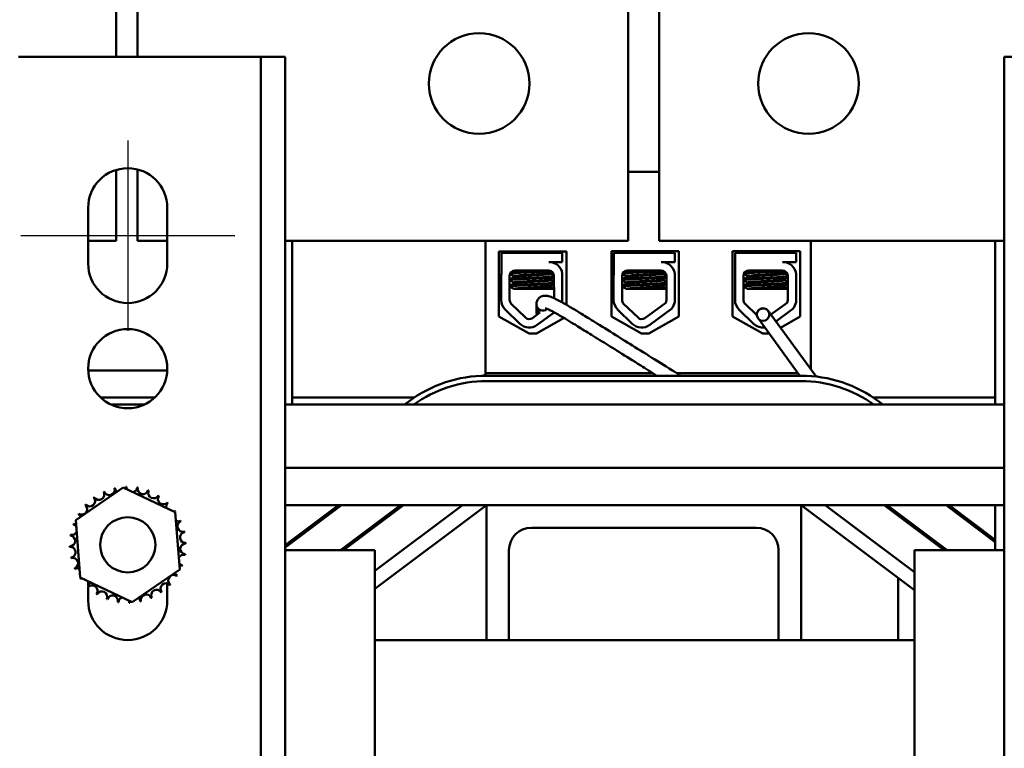
# Model space of a CAD drawing. Units: inches. Extents: x 1.5 to 64.5, y 0.7 to 50.3.
# Drawn here: x 11.6 to 17, y 9.2 to 13.3 of the extents above; entities that cross this region are included whole.
import ezdxf

# ---------------------------------------------------------------- set-up
doc = ezdxf.new("R2010")
doc.units = ezdxf.units.IN
doc.header["$LTSCALE"] = 3
doc.header["$MEASUREMENT"] = 0
for name, color, linetype, lineweight in [('Centerline (ANSI)', 7, 'Continuous', 25), ('Dimension (ANSI)', 7, 'Continuous', 25), ('Visible (ANSI)', 7, 'Continuous', 50)]:
    doc.layers.add(name, color=color, linetype=linetype, lineweight=lineweight)
doc.styles.add('Note Text (ANSI)', font='tahoma.ttf')
doc.dimstyles.new('Default (ANSI)', dxfattribs={"dimscale": 3, "dimtxt": 0.16, "dimasz": 0.098425, "dimexe": 0.125, "dimexo": 0.0625, "dimgap": 0.031496, "dimtad": 0, "dimtih": 1, "dimtoh": 1, "dimzin": 0, "dimdsep": 46, "dimtxsty": 'Note Text (ANSI)', "dimcen": 0.09, "dimdle": 0.393701, "dimclrd": 256, "dimclre": 256, "dimclrt": 256, "dimadec": 0, "dimazin": 1, "dimtfac": 0.75, "dimtofl": 0, "dimtmove": 0, "dimatfit": 3, "dimfxl": 1, "dimtolj": 1, "dimtzin": 4, "dimlwd": -1, "dimlwe": -1, "dimarcsym": 0})

# ---------------------------------------------------------------- blocks, each defined once
blk = doc.blocks.new('*D34')
at = {"layer": 'Defpoints', "color": 0, "transparency": 16777216}
for p in [(4.7215, 12.0631), (11.5719, 12.0631), (11.5719, 3.8131)]:
    blk.add_point(p, dxfattribs=at)
at = {"layer": 'Dimension (ANSI)', "transparency": 16777216}
for p, q in [((11.3844, 12.0631), (4.3465, 12.0631)), ((4.7215, 11.7678), (4.7215, 9.668)), ((4.7215, 4.1083), (4.7215, 8.9771)), ((11.3844, 3.8131), (4.3465, 3.8131))]:
    blk.add_line(p, q, dxfattribs=at)
for points in [[(4.6723, 11.7678), (4.7708, 11.7678), (4.7215, 12.0631)], [(4.6723, 4.1083), (4.7708, 4.1083), (4.7215, 3.8131)]]:
    blk.add_solid(points, dxfattribs=at)
at = {"layer": 'Dimension (ANSI)', "transparency": 16777216, "insert": (4.1102, 9.5735), "char_height": 0.48, "attachment_point": 1, "style": 'Note Text (ANSI)'}
blk.add_mtext('\\A1;8.25', dxfattribs=at)

msp = doc.modelspace()

# ---------------------------------------------------------------- linework, layer by layer
at = {"layer": 'Centerline (ANSI)', "linetype": 'Continuous'}
for p, q in [((12.1669, 12.5931), (12.1669, 11.5331)), ((11.5719, 12.0631), (12.7619, 12.0631))]:
    msp.add_line(p, q, dxfattribs=at)
at = {"layer": 'Visible (ANSI)'}
for p, q in [((12.1029, 13.0582), (12.1029, 13.7841)), ((12.2209, 13.7841), (12.2209, 13.0582)), ((14.9509, 13.7841), (14.9509, 12.0341)), ((15.1229, 12.0341), (15.1229, 13.7841)), ((11.5599, 13.0582), (12.7739, 13.0582)), ((12.9079, 13.0582), (12.7739, 13.0582)), ((12.9079, 2.8131), (12.9079, 13.0582)), ((12.9079, 13.0582), (13.0419, 13.0582)), ((13.0419, 13.0582), (13.0419, 2.8131)), ((17.0419, 2.8131), (17.0419, 13.0582)), ((17.0419, 13.0582), (17.1759, 13.0582)), ((12.2209, 12.4313), (12.2209, 12.0341)), ((12.1029, 12.0341), (12.1029, 12.4286)), ((15.1229, 12.4171), (14.9509, 12.4171)), ((11.9469, 11.9081), (11.9469, 12.2181)), ((12.3869, 12.2181), (12.3869, 11.9081)), ((12.1029, 12.0341), (11.9469, 12.0341)), ((12.3869, 12.0341), (12.2209, 12.0341)), ((13.0419, 12.0341), (14.9509, 12.0341)), ((13.0819, 11.1231), (13.0819, 12.0341)), ((14.1564, 11.2971), (14.1564, 12.0341)), ((15.1229, 12.0341), (17.0419, 12.0341)), ((15.9664, 11.3193), (15.9664, 12.0341)), ((16.9919, 11.1231), (16.9919, 12.0341)), ((14.2315, 11.6132), (14.2315, 11.9752)), ((14.2315, 11.9752), (14.6076, 11.9752)), ((14.2453, 11.9671), (14.5836, 11.9671)), ((14.2453, 11.8532), (14.2453, 11.9671)), ((14.2863, 11.9752), (14.2863, 11.9671)), ((14.5463, 11.9752), (14.5463, 11.9671)), ((14.5836, 11.9671), (14.5836, 11.9161)), ((14.6076, 11.9752), (14.6076, 11.6778)), ((14.8565, 11.6132), (14.8565, 11.9772)), ((14.8565, 11.9772), (15.2326, 11.9772)), ((14.8704, 11.9671), (15.2087, 11.9671)), ((14.8704, 11.8532), (14.8704, 11.9671)), ((14.9114, 11.9772), (14.9114, 11.9671)), ((15.1714, 11.9772), (15.1714, 11.9671)), ((15.2087, 11.9671), (15.2087, 11.9161)), ((15.2326, 11.9772), (15.2326, 11.6132)), ((15.531, 11.6132), (15.531, 11.9772)), ((15.531, 11.9772), (15.9071, 11.9772)), ((15.5454, 11.9671), (15.8837, 11.9671)), ((15.5454, 11.8532), (15.5454, 11.9671)), ((15.5864, 11.9772), (15.5864, 11.9671)), ((15.8464, 11.9772), (15.8464, 11.9671)), ((15.8837, 11.9671), (15.8837, 11.9161)), ((15.9071, 11.9772), (15.9071, 11.6132)), ((14.5836, 11.9161), (14.509, 11.9161)), ((14.5413, 11.909), (14.5413, 11.9089)), ((15.2087, 11.9161), (15.1341, 11.9161)), ((15.1664, 11.909), (15.1664, 11.9089)), ((15.8837, 11.9161), (15.8091, 11.9161)), ((15.8414, 11.909), (15.8414, 11.9089)), ((14.2441, 11.7053), (14.2441, 11.8401)), ((14.2908, 11.7053), (14.2908, 11.8401)), ((14.3145, 11.8334), (14.3145, 11.8376)), ((14.3198, 11.8691), (14.509, 11.8691)), ((14.5181, 11.851), (14.5181, 11.8552)), ((14.5375, 11.8406), (14.538, 11.7149)), ((14.5836, 11.8523), (14.5836, 11.6936)), ((14.8692, 11.7053), (14.8692, 11.8401)), ((14.9159, 11.7053), (14.9159, 11.8401)), ((14.9396, 11.8334), (14.9396, 11.8376)), ((14.9449, 11.8691), (15.1341, 11.8691)), ((15.1432, 11.851), (15.1432, 11.8552)), ((15.1626, 11.8406), (15.1631, 11.7053)), ((15.2087, 11.8523), (15.2087, 11.6936)), ((15.5442, 11.7053), (15.5442, 11.8401)), ((15.5909, 11.7053), (15.5909, 11.8401)), ((15.6146, 11.8334), (15.6146, 11.8376)), ((15.6199, 11.8691), (15.8091, 11.8691)), ((15.8182, 11.851), (15.8182, 11.8552)), ((15.8376, 11.8406), (15.8381, 11.7053)), ((15.8837, 11.8523), (15.8837, 11.6936)), ((14.2913, 11.8197), (14.2913, 11.8153)), ((14.2913, 11.784), (14.2913, 11.7796)), ((14.3145, 11.7977), (14.3145, 11.8019)), ((14.5181, 11.8153), (14.5181, 11.8195)), ((14.5181, 11.7796), (14.5181, 11.7837)), ((14.9164, 11.8197), (14.9164, 11.8153)), ((14.9164, 11.784), (14.9164, 11.7796)), ((14.9396, 11.7977), (14.9396, 11.8019)), ((15.1432, 11.8153), (15.1432, 11.8195)), ((15.1432, 11.7796), (15.1432, 11.7837)), ((15.5914, 11.8197), (15.5914, 11.8153)), ((15.5914, 11.784), (15.5914, 11.7796)), ((15.6146, 11.7977), (15.6146, 11.8019)), ((15.8182, 11.8153), (15.8182, 11.8195)), ((15.8182, 11.7796), (15.8182, 11.7837)), ((14.3125, 11.7671), (14.3157, 11.7671)), ((14.3569, 11.7671), (14.3157, 11.7671)), ((14.3569, 11.7671), (14.5378, 11.7671)), ((14.9376, 11.7671), (14.9408, 11.7671)), ((14.982, 11.7671), (14.9408, 11.7671)), ((14.982, 11.7671), (15.1629, 11.7671)), ((15.6126, 11.7671), (15.6158, 11.7671)), ((15.657, 11.7671), (15.6158, 11.7671)), ((15.657, 11.7671), (15.8379, 11.7671)), ((14.3797, 11.6068), (14.2996, 11.6845)), ((14.4396, 11.6586), (14.4396, 11.6806)), ((14.4396, 11.6432), (14.4396, 11.6652)), ((15.0048, 11.6068), (14.9248, 11.6845)), ((15.1588, 11.6901), (15.0422, 11.6042)), ((15.6657, 11.6205), (15.5998, 11.6845)), ((15.8338, 11.6901), (15.7439, 11.6239)), ((14.3996, 11.5179), (14.2315, 11.6132)), ((14.3471, 11.5732), (14.2671, 11.6509)), ((14.4593, 11.6353), (14.4171, 11.6042)), ((14.5392, 11.6361), (14.4448, 11.5666)), ((15.0246, 11.5179), (14.8565, 11.6132)), ((14.9722, 11.5732), (14.8922, 11.6509)), ((15.2326, 11.6132), (15.0646, 11.5179)), ((15.1912, 11.6559), (15.0699, 11.5666)), ((15.6991, 11.5179), (15.531, 11.6132)), ((15.6472, 11.5732), (15.5672, 11.6509)), ((15.9957, 11.2792), (15.7288, 11.6447)), ((15.8662, 11.6559), (15.7715, 11.5862)), ((15.9071, 11.6132), (15.7973, 11.5509)), ((14.5933, 11.6051), (14.4396, 11.5179)), ((15.9055, 11.2841), (15.6722, 11.6034)), ((14.4396, 11.5179), (14.3996, 11.5179)), ((15.0646, 11.5179), (15.0246, 11.5179)), ((15.7347, 11.5179), (15.6991, 11.5179)), ((11.9472, 11.3131), (12.3867, 11.3131)), ((14.1564, 11.2971), (15.0894, 11.2971)), ((14.1564, 11.2841), (14.1564, 11.2971)), ((15.9119, 11.2841), (14.1619, 11.2841)), ((15.2215, 11.2971), (15.896, 11.2971)), ((14.1619, 11.2541), (15.9119, 11.2541)), ((14.1619, 11.2541), (15.9119, 11.2541)), ((15.1582, 11.2541), (15.1582, 11.2541)), ((15.2903, 11.2541), (15.2903, 11.2541)), ((15.9275, 11.2539), (15.9275, 11.2539)), ((16.0203, 11.2455), (16.0203, 11.2455)), ((12.3179, 11.1631), (12.0159, 11.1631)), ((12.2586, 11.1231), (12.0753, 11.1231)), ((17.0419, 11.1231), (13.0419, 11.1231)), ((13.7621, 11.1631), (13.0819, 11.1631)), ((13.7293, 11.1399), (13.7069, 11.1231)), ((16.2547, 11.1631), (16.2547, 11.1631)), ((16.9919, 11.1631), (16.3117, 11.1631)), ((16.3669, 11.1231), (16.3445, 11.1399)), ((17.0419, 10.7705), (13.0419, 10.7705)), ((11.8777, 10.481), (12.1417, 10.6625)), ((12.1417, 10.6625), (12.431, 10.5246)), ((12.431, 10.5246), (12.4562, 10.2052)), ((14.1619, 10.5631), (13.0419, 10.5631)), ((13.0419, 10.3281), (13.3553, 10.5631)), ((13.3386, 10.5631), (13.0419, 10.3406)), ((13.6836, 10.5631), (13.3503, 10.3131)), ((13.3669, 10.3131), (13.7003, 10.5631)), ((13.5419, 10.0981), (14.1619, 10.5631)), ((14.0286, 10.5631), (13.5419, 10.1981)), ((14.1619, 9.8131), (14.1619, 10.5631)), ((14.1619, 10.5631), (15.9119, 10.5631)), ((17.0419, 10.5631), (15.9119, 10.5631)), ((15.9119, 10.5631), (15.9119, 9.8131)), ((15.9119, 10.5631), (16.5419, 10.0906)), ((16.5419, 10.1906), (16.0453, 10.5631)), ((16.3736, 10.5631), (16.7069, 10.3131)), ((16.7236, 10.3131), (16.3903, 10.5631)), ((16.7186, 10.5631), (16.9919, 10.3581)), ((16.9919, 10.3706), (16.7353, 10.5631)), ((16.9919, 10.3131), (16.9919, 10.5631)), ((11.9029, 10.1615), (11.8777, 10.481)), ((15.6619, 10.4381), (14.4119, 10.4381)), ((16.5419, 10.1906), (16.189, 10.4553)), ((13.0819, 10.3581), (13.0819, 10.3706)), ((13.0419, 10.3131), (13.5419, 10.3131)), ((13.5419, 10.3131), (13.5419, 5.5631)), ((14.2869, 10.3131), (14.2869, 9.8131)), ((15.7869, 9.8131), (15.7869, 10.3131)), ((16.5419, 10.3131), (17.0419, 10.3131)), ((16.5419, 5.5631), (16.5419, 10.3131)), ((16.4519, 10.2581), (16.4519, 10.2581)), ((12.4562, 10.2052), (12.1921, 10.0236)), ((12.1921, 10.0236), (11.9029, 10.1615)), ((11.9469, 10.1124), (11.9469, 10.1405)), ((16.4519, 9.8131), (16.4519, 10.1581)), ((11.9469, 10.0331), (11.9469, 10.1078)), ((12.3869, 10.1284), (12.3869, 10.0331)), ((16.5419, 9.8131), (13.5419, 9.8131))]:
    msp.add_line(p, q, dxfattribs=at)
for centre, radius in [((14.1209, 12.9091), 0.28), ((15.9529, 12.9091), 0.28), ((15.7005, 11.6241), 0.035), ((12.1669, 11.3231), 0.22), ((12.1669, 10.3431), 0.1535)]:
    msp.add_circle(centre, radius, dxfattribs=at)
for centre, radius, start, end in [((12.1669, 12.2181), 0.22, 0, 180), ((12.1669, 11.9081), 0.22, 180, 0), ((14.509, 11.8406), 0.0755, 8.8609, 90), ((15.1341, 11.8406), 0.0755, 8.8609, 90), ((15.8091, 11.8406), 0.0755, 8.8609, 90), ((14.3198, 11.8401), 0.0757, 170.0042, 180), ((14.3198, 11.8401), 0.029, 90, 180), ((14.509, 11.8406), 0.0284, 0, 90), ((14.9449, 11.8401), 0.0757, 170.0042, 180), ((14.9449, 11.8401), 0.029, 90, 180), ((15.1341, 11.8406), 0.0284, 0, 90), ((15.6199, 11.8401), 0.0757, 170.0042, 180), ((15.6199, 11.8401), 0.029, 90, 180), ((15.8091, 11.8406), 0.0284, 0, 90), ((14.3198, 11.7053), 0.0757, 180, 225.8523), ((14.3198, 11.7053), 0.029, 180, 225.8523), ((14.509, 11.7053), 0.0755, 349.6444, 351.1391), ((14.9449, 11.7053), 0.0757, 180, 225.8523), ((14.9449, 11.7053), 0.029, 180, 225.8523), ((15.1341, 11.7053), 0.029, 328.3737, 0), ((15.1341, 11.7053), 0.0755, 319.1203, 351.1391), ((15.6199, 11.7053), 0.0757, 180, 225.8523), ((15.6199, 11.7053), 0.029, 180, 225.8523), ((15.8091, 11.7053), 0.029, 328.3737, 0), ((15.8091, 11.7053), 0.0755, 319.1203, 351.1391), ((15.7005, 11.6241), 0.035, 36.1398, 216.1398), ((14.3999, 11.6276), 0.0757, 225.8523, 306.3457), ((14.3999, 11.6276), 0.029, 225.8523, 306.3457), ((15.025, 11.6276), 0.0757, 225.8523, 306.3457), ((15.025, 11.6276), 0.029, 225.8523, 306.3457), ((15.7, 11.6276), 0.0757, 225.8523, 277.1937), ((14.1619, 10.5631), 0.721, 90.0001, 126.87), ((14.2169, 11.0871), 0.21, 106.744, 110.4494), ((15.9119, 10.5631), 0.721, 53.1302, 90.0001), ((14.1619, 10.5631), 0.691, 90.0001, 125.8631), ((14.1619, 10.5631), 0.691, 90, 90.0001), ((15.9119, 10.5631), 0.691, 54.137, 90), ((15.9119, 10.5631), 0.691, 54.1366, 90.0001), ((12.0064, 10.6235), 0.0302, 212.4568, 27.1052), ((12.1669, 10.3431), 0.3232, 113.8826, 114.4295), ((12.0642, 10.6495), 0.0302, 201.2068, 15.8552), ((12.1669, 10.3431), 0.3232, 102.6326, 103.1795), ((12.126, 10.6636), 0.0302, 189.9568, 233.5482), ((12.126, 10.6636), 0.0302, 345.562, 4.6052), ((12.1669, 10.3431), 0.3232, 91.3826, 91.9295), ((12.1893, 10.6654), 0.0302, 178.7068, 204.5292), ((12.1893, 10.6654), 0.0302, 284.4893, 353.3552), ((12.1669, 10.3431), 0.3232, 80.1326, 80.6795), ((12.2518, 10.6549), 0.0302, 167.4568, 342.1052), ((12.1669, 10.3431), 0.3232, 68.8826, 69.4295), ((12.311, 10.6323), 0.0302, 156.2068, 330.8552), ((11.9548, 10.5868), 0.0302, 223.7068, 38.3552), ((12.1669, 10.3431), 0.3232, 125.1326, 125.6795), ((12.3646, 10.5987), 0.0302, 144.9568, 319.6052), ((12.1669, 10.3431), 0.3232, 57.6326, 58.1795), ((12.4107, 10.5552), 0.0302, 133.7068, 193.2882), ((12.1669, 10.3431), 0.3232, 46.3826, 46.9295), ((12.1669, 10.3431), 0.3232, 147.6326, 148.1795), ((11.9113, 10.5408), 0.0302, 234.9568, 49.6052), ((12.1669, 10.3431), 0.3232, 136.3826, 136.9295), ((12.4107, 10.5552), 0.0302, 295.7303, 308.3552), ((12.4474, 10.5036), 0.0302, 122.4568, 131.2502), ((12.1669, 10.3431), 0.3232, 35.1326, 35.6795), ((12.1669, 10.3431), 0.3232, 158.8826, 159.4295), ((11.8777, 10.4871), 0.0302, 246.2068, 273.6682), ((11.8777, 10.4871), 0.0302, 24.8275, 60.8552), ((12.4474, 10.5036), 0.0302, 245.3028, 297.1052), ((12.4733, 10.4458), 0.0302, 111.2068, 285.8552), ((12.1669, 10.3431), 0.3232, 23.8826, 24.4295), ((11.8551, 10.4279), 0.0302, 257.4568, 336.682), ((11.8551, 10.4279), 0.0302, 32.3365, 72.1052), ((12.4875, 10.384), 0.0302, 99.9568, 274.6052), ((12.1669, 10.3431), 0.3232, 12.6326, 13.1795), ((14.4119, 10.3131), 0.125, 90, 180), ((15.6619, 10.3131), 0.125, 0, 90), ((11.8446, 10.3654), 0.0302, 268.7068, 83.3552), ((12.1669, 10.3431), 0.3232, 170.1326, 170.6795), ((12.4893, 10.3207), 0.0302, 88.7068, 263.3552), ((12.1669, 10.3431), 0.3232, 1.3826, 1.9295), ((12.1669, 10.3431), 0.3232, 181.3826, 181.9295), ((11.8464, 10.3021), 0.0302, 279.9568, 94.6052), ((12.1669, 10.3431), 0.3232, 192.6326, 193.1795), ((11.8605, 10.2404), 0.0302, 291.2068, 105.8552), ((12.4788, 10.2582), 0.0302, 77.4568, 156.682), ((12.4788, 10.2582), 0.0302, 212.3365, 252.1052), ((12.1669, 10.3431), 0.3232, 350.1326, 350.6795), ((12.1669, 10.3431), 0.3232, 203.8826, 204.4295), ((11.8865, 10.1826), 0.0302, 65.3028, 117.1052), ((12.4562, 10.199), 0.0302, 204.8275, 240.8552), ((12.4562, 10.199), 0.0302, 66.2068, 93.6682), ((12.1669, 10.3431), 0.3232, 338.8826, 339.4295), ((11.8865, 10.1826), 0.0302, 302.4568, 311.2502), ((12.1669, 10.3431), 0.3232, 215.1326, 215.6795), ((11.9232, 10.1309), 0.0302, 115.7303, 128.3552), ((11.9232, 10.1309), 0.0302, 313.7068, 13.2882), ((12.4226, 10.1454), 0.0302, 54.9568, 229.6052), ((12.1669, 10.3431), 0.3232, 327.6326, 328.1795), ((12.1669, 10.3431), 0.3232, 226.3826, 226.9295), ((11.9692, 10.0875), 0.0302, 324.9568, 139.6052), ((12.0229, 10.0538), 0.0302, 336.2068, 150.8552), ((12.3274, 10.0626), 0.0302, 32.4568, 207.1052), ((12.3791, 10.0993), 0.0302, 43.7068, 218.3552), ((12.1669, 10.3431), 0.3232, 305.1326, 305.6795), ((12.1669, 10.3431), 0.3232, 316.3826, 316.9295), ((12.1669, 10.0331), 0.22, 180, 0), ((12.1669, 10.3431), 0.3232, 237.6326, 238.1795), ((12.1669, 10.3431), 0.3232, 248.8826, 249.4295), ((12.0821, 10.0313), 0.0302, 347.4568, 162.1052), ((12.1669, 10.3431), 0.3232, 260.1326, 260.6795), ((12.1446, 10.0207), 0.0302, 104.4893, 173.3552), ((12.1446, 10.0207), 0.0302, 358.7068, 24.5292), ((12.2079, 10.0225), 0.0302, 165.562, 184.6052), ((12.2079, 10.0225), 0.0302, 9.9568, 53.5482), ((12.1669, 10.3431), 0.3232, 282.6326, 283.1795), ((12.2696, 10.0367), 0.0302, 21.2068, 195.8552), ((12.1669, 10.3431), 0.3232, 293.8826, 294.4295), ((12.1669, 10.3431), 0.3232, 271.3826, 271.9295)]:
    msp.add_arc(centre, radius, start, end, dxfattribs=at)
for centre, end_param in [((14.4746, 11.6806), 2.334438), ((14.4746, 11.6806), 2.334438), ((14.4746, 11.6652), 1.078449), ((14.4746, 11.6586), 0.91575), ((14.4746, 11.6432), 0.557427)]:
    msp.add_ellipse(centre, major_axis=(-0.035, 0), ratio=0.999758, start_param=0, end_param=end_param, dxfattribs=at)
for points in [[(14.5295, 11.9161), (14.5333, 11.9139), (14.5371, 11.9117), (14.5409, 11.9095)], [(14.5409, 11.9095), (14.5413, 11.9093), (14.5414, 11.9091), (14.5413, 11.9089)], [(15.1546, 11.9161), (15.1584, 11.9139), (15.1622, 11.9117), (15.166, 11.9095)], [(15.166, 11.9095), (15.1664, 11.9093), (15.1665, 11.9091), (15.1664, 11.9089)], [(15.8296, 11.9161), (15.8334, 11.9139), (15.8372, 11.9117), (15.841, 11.9095)], [(15.841, 11.9095), (15.8414, 11.9093), (15.8415, 11.9091), (15.8414, 11.9089)], [(14.2917, 11.8202), (14.2995, 11.8247), (14.3073, 11.8292), (14.315, 11.8337)], [(14.3145, 11.8373), (14.3072, 11.8415), (14.2999, 11.8458), (14.2926, 11.85)], [(14.2988, 11.8601), (14.3035, 11.8628), (14.3082, 11.8655), (14.3129, 11.8682)], [(14.5286, 11.8613), (14.525, 11.8591), (14.5213, 11.857), (14.5176, 11.8549)], [(14.5375, 11.8307), (14.5309, 11.8268), (14.5242, 11.823), (14.5176, 11.8192)], [(14.5181, 11.8513), (14.5246, 11.8476), (14.531, 11.8438), (14.5375, 11.8401)], [(14.9169, 11.8202), (14.9246, 11.8247), (14.9324, 11.8292), (14.9401, 11.8337)], [(14.9396, 11.8373), (14.9323, 11.8415), (14.925, 11.8458), (14.9177, 11.85)], [(14.9239, 11.8601), (14.9286, 11.8628), (14.9333, 11.8655), (14.938, 11.8682)], [(15.1537, 11.8613), (15.1501, 11.8591), (15.1464, 11.857), (15.1427, 11.8549)], [(15.1626, 11.8307), (15.156, 11.8268), (15.1494, 11.823), (15.1427, 11.8192)], [(15.1432, 11.8513), (15.1497, 11.8476), (15.1561, 11.8438), (15.1626, 11.8401)], [(15.5919, 11.8202), (15.5996, 11.8247), (15.6074, 11.8292), (15.6151, 11.8337)], [(15.6146, 11.8373), (15.6073, 11.8415), (15.6, 11.8458), (15.5927, 11.85)], [(15.5989, 11.8601), (15.6036, 11.8628), (15.6083, 11.8655), (15.613, 11.8682)], [(15.8287, 11.8613), (15.8251, 11.8591), (15.8214, 11.857), (15.8177, 11.8549)], [(15.8376, 11.8307), (15.831, 11.8268), (15.8244, 11.823), (15.8177, 11.8192)], [(15.8182, 11.8513), (15.8247, 11.8476), (15.8311, 11.8438), (15.8376, 11.8401)], [(14.3145, 11.8016), (14.3069, 11.806), (14.2993, 11.8104), (14.2917, 11.8148)], [(14.2917, 11.7845), (14.2995, 11.789), (14.3073, 11.7935), (14.315, 11.798)], [(14.3125, 11.7671), (14.3056, 11.7711), (14.2987, 11.7751), (14.2917, 11.7791)], [(14.5377, 11.7951), (14.531, 11.7912), (14.5243, 11.7873), (14.5176, 11.7834)], [(14.5181, 11.8156), (14.5246, 11.8118), (14.5311, 11.808), (14.5376, 11.8043)], [(14.5181, 11.7799), (14.5247, 11.7761), (14.5312, 11.7723), (14.5378, 11.7685)], [(14.9396, 11.8016), (14.932, 11.806), (14.9244, 11.8104), (14.9169, 11.8148)], [(14.9169, 11.7845), (14.9246, 11.789), (14.9324, 11.7935), (14.9401, 11.798)], [(14.9376, 11.7671), (14.9307, 11.7711), (14.9238, 11.7751), (14.9169, 11.7791)], [(15.1628, 11.7951), (15.1561, 11.7912), (15.1494, 11.7873), (15.1427, 11.7834)], [(15.1432, 11.8156), (15.1497, 11.8118), (15.1562, 11.808), (15.1627, 11.8043)], [(15.1432, 11.7799), (15.1498, 11.7761), (15.1563, 11.7723), (15.1629, 11.7685)], [(15.6146, 11.8016), (15.607, 11.806), (15.5994, 11.8104), (15.5919, 11.8148)], [(15.5919, 11.7845), (15.5996, 11.789), (15.6074, 11.7935), (15.6151, 11.798)], [(15.6126, 11.7671), (15.6057, 11.7711), (15.5988, 11.7751), (15.5919, 11.7791)], [(15.8378, 11.7951), (15.8311, 11.7912), (15.8244, 11.7873), (15.8177, 11.7834)], [(15.8182, 11.8156), (15.8247, 11.8118), (15.8312, 11.808), (15.8377, 11.8043)], [(15.8182, 11.7799), (15.8248, 11.7761), (15.8313, 11.7723), (15.8379, 11.7685)]]:
    msp.add_open_spline(points, degree=3, dxfattribs=at)
for points, knots in [([(14.2917, 11.8148), (14.2911, 11.8152), (14.2912, 11.8155), (14.2937, 11.8167), (14.2983, 11.8174), (14.3136, 11.8188), (14.3242, 11.8195), (14.3498, 11.821), (14.3644, 11.8218), (14.3951, 11.8233), (14.411, 11.824), (14.4433, 11.8254), (14.4594, 11.8261), (14.4884, 11.8277), (14.5011, 11.8285), (14.522, 11.8299), (14.5299, 11.8305), (14.5359, 11.8314), (14.5368, 11.8315), (14.5375, 11.8317)], [18.1957181, 18.1957181, 18.1957181, 18.1957181, 18.2551425, 18.2551425, 18.3765271, 18.3765271, 18.5036154, 18.5036154, 18.6280889, 18.6280889, 18.7485851, 18.7485851, 18.8747673, 18.8747673, 18.9978586, 18.9978586, 19.1198022, 19.1198022, 19.1431455, 19.1431455, 19.1431455, 19.1431455]), ([(14.5375, 11.8361), (14.536, 11.8359), (14.534, 11.8356), (14.5255, 11.8346), (14.5167, 11.834), (14.4942, 11.8325), (14.4807, 11.8317), (14.4505, 11.8302), (14.4341, 11.8294), (14.4017, 11.8281), (14.386, 11.8274), (14.3558, 11.8258), (14.3418, 11.8251), (14.3181, 11.8235), (14.3087, 11.8229), (14.2956, 11.8215), (14.2919, 11.8207), (14.2913, 11.8199), (14.2913, 11.8198), (14.2913, 11.8197)], [7.3502474, 7.3502474, 7.3502474, 7.3502474, 7.397354, 7.397354, 7.5184685, 7.5184685, 7.6427685, 7.6427685, 7.7692312, 7.7692312, 7.8902926, 7.8902926, 8.0159877, 8.0159877, 8.1403821, 8.1403821, 8.2628235, 8.2628235, 8.2735341, 8.2735341, 8.2735341, 8.2735341]), ([(14.2935, 11.8521), (14.2953, 11.8526), (14.2984, 11.853), (14.3095, 11.8542), (14.3192, 11.8549), (14.3432, 11.8564), (14.3573, 11.8572), (14.3876, 11.8587), (14.4033, 11.8594), (14.4357, 11.8607), (14.4521, 11.8615), (14.482, 11.8631), (14.4954, 11.8638), (14.5126, 11.865), (14.5179, 11.8653), (14.5224, 11.8657)], [20.2809324, 20.2809324, 20.2809324, 20.2809324, 20.3589536, 20.3589536, 20.4835525, 20.4835525, 20.6088171, 20.6088171, 20.729505, 20.729505, 20.8557018, 20.8557018, 20.9795763, 20.9795763, 21.0452541, 21.0452541, 21.0452541, 21.0452541]), ([(14.5072, 11.8691), (14.505, 11.8689), (14.5028, 11.8688), (14.4884, 11.8679), (14.4742, 11.8671), (14.4432, 11.8655), (14.4266, 11.8648), (14.3941, 11.8635), (14.3785, 11.8627), (14.3489, 11.8612), (14.3354, 11.8604), (14.3134, 11.8589), (14.3049, 11.8583), (14.2982, 11.8574), (14.2972, 11.8573), (14.2964, 11.8571)], [5.507653, 5.507653, 5.507653, 5.507653, 5.531569, 5.531569, 5.656464, 5.656464, 5.7831919, 5.7831919, 5.9049593, 5.9049593, 6.0314979, 6.0314979, 6.1540718, 6.1540718, 6.1770694, 6.1770694, 6.1770694, 6.1770694]), ([(14.5176, 11.8549), (14.5175, 11.8548), (14.5173, 11.8547), (14.5152, 11.8538), (14.5107, 11.8531), (14.4971, 11.8518), (14.4884, 11.851), (14.4674, 11.8495), (14.4552, 11.8487), (14.4294, 11.8472), (14.4162, 11.8466), (14.3901, 11.8451), (14.3775, 11.8444), (14.3543, 11.8428), (14.3439, 11.842), (14.3277, 11.8406), (14.3219, 11.84), (14.3158, 11.8387), (14.3145, 11.8382), (14.3145, 11.8376)], [-17.4209332, -17.4209332, -17.4209332, -17.4209332, -17.410254, -17.410254, -17.3071759, -17.3071759, -17.2081774, -17.2081774, -17.1053235, -17.1053235, -17.0044908, -17.0044908, -16.9043139, -16.9043139, -16.8001521, -16.8001521, -16.7013483, -16.7013483, -16.6296287, -16.6296287, -16.6296287, -16.6296287]), ([(14.315, 11.8337), (14.3159, 11.8342), (14.3178, 11.8347), (14.3252, 11.8359), (14.332, 11.8365), (14.3498, 11.838), (14.3607, 11.8388), (14.3847, 11.8403), (14.3974, 11.8411), (14.4239, 11.8425), (14.4374, 11.8432), (14.4627, 11.8447), (14.4743, 11.8455), (14.4939, 11.847), (14.5017, 11.8477), (14.5135, 11.8491), (14.517, 11.8498), (14.5181, 11.8507), (14.5181, 11.8509), (14.5181, 11.851)], [-6.079754, -6.079754, -6.079754, -6.079754, -6.0151345, -6.0151345, -5.9157667, -5.9157667, -5.8129229, -5.8129229, -5.7139597, -5.7139597, -5.6113641, -5.6113641, -5.5098693, -5.5098693, -5.4118394, -5.4118394, -5.309169, -5.309169, -5.2923239, -5.2923239, -5.2923239, -5.2923239]), ([(14.9169, 11.8148), (14.9162, 11.8152), (14.9163, 11.8155), (14.9188, 11.8167), (14.9235, 11.8174), (14.9387, 11.8188), (14.9494, 11.8195), (14.9749, 11.821), (14.9895, 11.8218), (15.0203, 11.8233), (15.0361, 11.824), (15.0684, 11.8254), (15.0845, 11.8261), (15.1135, 11.8277), (15.1262, 11.8285), (15.1471, 11.8299), (15.155, 11.8305), (15.161, 11.8314), (15.1619, 11.8315), (15.1626, 11.8317)], [18.1957181, 18.1957181, 18.1957181, 18.1957181, 18.2551425, 18.2551425, 18.3765271, 18.3765271, 18.5036154, 18.5036154, 18.6280889, 18.6280889, 18.7485851, 18.7485851, 18.8747673, 18.8747673, 18.9978586, 18.9978586, 19.1198022, 19.1198022, 19.1431455, 19.1431455, 19.1431455, 19.1431455]), ([(15.1626, 11.8361), (15.1611, 11.8359), (15.1591, 11.8356), (15.1507, 11.8346), (15.1418, 11.834), (15.1193, 11.8325), (15.1058, 11.8317), (15.0756, 11.8302), (15.0592, 11.8294), (15.0268, 11.8281), (15.0111, 11.8274), (14.9809, 11.8258), (14.9669, 11.8251), (14.9432, 11.8235), (14.9338, 11.8229), (14.9207, 11.8215), (14.917, 11.8207), (14.9165, 11.8199), (14.9164, 11.8198), (14.9164, 11.8197)], [7.3502474, 7.3502474, 7.3502474, 7.3502474, 7.397354, 7.397354, 7.5184685, 7.5184685, 7.6427685, 7.6427685, 7.7692312, 7.7692312, 7.8902926, 7.8902926, 8.0159877, 8.0159877, 8.1403821, 8.1403821, 8.2628235, 8.2628235, 8.2735341, 8.2735341, 8.2735341, 8.2735341]), ([(14.9186, 11.8521), (14.9204, 11.8526), (14.9235, 11.853), (14.9346, 11.8542), (14.9443, 11.8549), (14.9683, 11.8564), (14.9824, 11.8572), (15.0127, 11.8587), (15.0285, 11.8594), (15.0608, 11.8607), (15.0772, 11.8615), (15.1071, 11.8631), (15.1206, 11.8638), (15.1377, 11.865), (15.143, 11.8653), (15.1476, 11.8657)], [20.2809324, 20.2809324, 20.2809324, 20.2809324, 20.3589536, 20.3589536, 20.4835525, 20.4835525, 20.6088171, 20.6088171, 20.729505, 20.729505, 20.8557018, 20.8557018, 20.9795763, 20.9795763, 21.0452541, 21.0452541, 21.0452541, 21.0452541]), ([(15.1323, 11.8691), (15.1301, 11.8689), (15.1279, 11.8688), (15.1135, 11.8679), (15.0993, 11.8671), (15.0683, 11.8655), (15.0517, 11.8648), (15.0192, 11.8635), (15.0036, 11.8627), (14.974, 11.8612), (14.9605, 11.8604), (14.9385, 11.8589), (14.93, 11.8583), (14.9233, 11.8574), (14.9224, 11.8573), (14.9215, 11.8571)], [5.507653, 5.507653, 5.507653, 5.507653, 5.531569, 5.531569, 5.656464, 5.656464, 5.7831919, 5.7831919, 5.9049593, 5.9049593, 6.0314979, 6.0314979, 6.1540718, 6.1540718, 6.1770694, 6.1770694, 6.1770694, 6.1770694]), ([(15.1427, 11.8549), (15.1426, 11.8548), (15.1424, 11.8547), (15.1403, 11.8538), (15.1358, 11.8531), (15.1222, 11.8518), (15.1135, 11.851), (15.0925, 11.8495), (15.0803, 11.8487), (15.0546, 11.8472), (15.0413, 11.8466), (15.0152, 11.8451), (15.0027, 11.8444), (14.9794, 11.8428), (14.969, 11.842), (14.9528, 11.8406), (14.947, 11.84), (14.9409, 11.8387), (14.9396, 11.8382), (14.9396, 11.8376)], [-17.4209332, -17.4209332, -17.4209332, -17.4209332, -17.410254, -17.410254, -17.3071759, -17.3071759, -17.2081774, -17.2081774, -17.1053235, -17.1053235, -17.0044908, -17.0044908, -16.9043139, -16.9043139, -16.8001521, -16.8001521, -16.7013483, -16.7013483, -16.6296287, -16.6296287, -16.6296287, -16.6296287]), ([(14.9401, 11.8337), (14.941, 11.8342), (14.9429, 11.8347), (14.9503, 11.8359), (14.9571, 11.8365), (14.9749, 11.838), (14.9858, 11.8388), (15.0098, 11.8403), (15.0225, 11.8411), (15.049, 11.8425), (15.0625, 11.8432), (15.0878, 11.8447), (15.0994, 11.8455), (15.119, 11.847), (15.1268, 11.8477), (15.1386, 11.8491), (15.1421, 11.8498), (15.1432, 11.8507), (15.1432, 11.8509), (15.1432, 11.851)], [-6.079754, -6.079754, -6.079754, -6.079754, -6.0151345, -6.0151345, -5.9157667, -5.9157667, -5.8129229, -5.8129229, -5.7139597, -5.7139597, -5.6113641, -5.6113641, -5.5098693, -5.5098693, -5.4118394, -5.4118394, -5.309169, -5.309169, -5.2923239, -5.2923239, -5.2923239, -5.2923239]), ([(15.5919, 11.8148), (15.5912, 11.8152), (15.5913, 11.8155), (15.5938, 11.8167), (15.5985, 11.8174), (15.6137, 11.8188), (15.6244, 11.8195), (15.6499, 11.821), (15.6645, 11.8218), (15.6953, 11.8233), (15.7111, 11.824), (15.7434, 11.8254), (15.7595, 11.8261), (15.7885, 11.8277), (15.8012, 11.8285), (15.8221, 11.8299), (15.83, 11.8305), (15.836, 11.8314), (15.8369, 11.8315), (15.8376, 11.8317)], [18.1957181, 18.1957181, 18.1957181, 18.1957181, 18.2551425, 18.2551425, 18.3765271, 18.3765271, 18.5036154, 18.5036154, 18.6280889, 18.6280889, 18.7485851, 18.7485851, 18.8747673, 18.8747673, 18.9978586, 18.9978586, 19.1198022, 19.1198022, 19.1431455, 19.1431455, 19.1431455, 19.1431455]), ([(15.8376, 11.8361), (15.8361, 11.8359), (15.8341, 11.8356), (15.8257, 11.8346), (15.8168, 11.834), (15.7943, 11.8325), (15.7808, 11.8317), (15.7506, 11.8302), (15.7342, 11.8294), (15.7018, 11.8281), (15.6861, 11.8274), (15.6559, 11.8258), (15.6419, 11.8251), (15.6182, 11.8235), (15.6088, 11.8229), (15.5957, 11.8215), (15.592, 11.8207), (15.5915, 11.8199), (15.5914, 11.8198), (15.5914, 11.8197)], [7.3502474, 7.3502474, 7.3502474, 7.3502474, 7.397354, 7.397354, 7.5184685, 7.5184685, 7.6427685, 7.6427685, 7.7692312, 7.7692312, 7.8902926, 7.8902926, 8.0159877, 8.0159877, 8.1403821, 8.1403821, 8.2628235, 8.2628235, 8.2735341, 8.2735341, 8.2735341, 8.2735341]), ([(15.5936, 11.8521), (15.5954, 11.8526), (15.5985, 11.853), (15.6096, 11.8542), (15.6193, 11.8549), (15.6433, 11.8564), (15.6574, 11.8572), (15.6877, 11.8587), (15.7035, 11.8594), (15.7358, 11.8607), (15.7522, 11.8615), (15.7821, 11.8631), (15.7956, 11.8638), (15.8127, 11.865), (15.818, 11.8653), (15.8226, 11.8657)], [20.2809324, 20.2809324, 20.2809324, 20.2809324, 20.3589536, 20.3589536, 20.4835525, 20.4835525, 20.6088171, 20.6088171, 20.729505, 20.729505, 20.8557018, 20.8557018, 20.9795763, 20.9795763, 21.0452541, 21.0452541, 21.0452541, 21.0452541]), ([(15.8073, 11.8691), (15.8051, 11.8689), (15.8029, 11.8688), (15.7885, 11.8679), (15.7743, 11.8671), (15.7433, 11.8655), (15.7267, 11.8648), (15.6942, 11.8635), (15.6786, 11.8627), (15.649, 11.8612), (15.6355, 11.8604), (15.6135, 11.8589), (15.605, 11.8583), (15.5983, 11.8574), (15.5974, 11.8573), (15.5965, 11.8571)], [5.507653, 5.507653, 5.507653, 5.507653, 5.531569, 5.531569, 5.656464, 5.656464, 5.7831919, 5.7831919, 5.9049593, 5.9049593, 6.0314979, 6.0314979, 6.1540718, 6.1540718, 6.1770694, 6.1770694, 6.1770694, 6.1770694]), ([(15.8177, 11.8549), (15.8176, 11.8548), (15.8174, 11.8547), (15.8153, 11.8538), (15.8108, 11.8531), (15.7972, 11.8518), (15.7885, 11.851), (15.7675, 11.8495), (15.7553, 11.8487), (15.7296, 11.8472), (15.7163, 11.8466), (15.6902, 11.8451), (15.6777, 11.8444), (15.6544, 11.8428), (15.644, 11.842), (15.6278, 11.8406), (15.622, 11.84), (15.6159, 11.8387), (15.6146, 11.8382), (15.6146, 11.8376)], [-17.4209332, -17.4209332, -17.4209332, -17.4209332, -17.410254, -17.410254, -17.3071759, -17.3071759, -17.2081774, -17.2081774, -17.1053235, -17.1053235, -17.0044908, -17.0044908, -16.9043139, -16.9043139, -16.8001521, -16.8001521, -16.7013483, -16.7013483, -16.6296287, -16.6296287, -16.6296287, -16.6296287]), ([(15.6151, 11.8337), (15.616, 11.8342), (15.6179, 11.8347), (15.6253, 11.8359), (15.6321, 11.8365), (15.6499, 11.838), (15.6608, 11.8388), (15.6848, 11.8403), (15.6975, 11.8411), (15.724, 11.8425), (15.7375, 11.8432), (15.7628, 11.8447), (15.7744, 11.8455), (15.794, 11.847), (15.8018, 11.8477), (15.8136, 11.8491), (15.8171, 11.8498), (15.8182, 11.8507), (15.8182, 11.8509), (15.8182, 11.851)], [-6.079754, -6.079754, -6.079754, -6.079754, -6.0151345, -6.0151345, -5.9157667, -5.9157667, -5.8129229, -5.8129229, -5.7139597, -5.7139597, -5.6113641, -5.6113641, -5.5098693, -5.5098693, -5.4118394, -5.4118394, -5.309169, -5.309169, -5.2923239, -5.2923239, -5.2923239, -5.2923239]), ([(14.2917, 11.7791), (14.2909, 11.7796), (14.2913, 11.7801), (14.2958, 11.7813), (14.3014, 11.782), (14.3182, 11.7834), (14.3296, 11.7841), (14.3562, 11.7857), (14.371, 11.7865), (14.4023, 11.7879), (14.4183, 11.7886), (14.4505, 11.79), (14.4664, 11.7908), (14.4945, 11.7923), (14.5066, 11.7931), (14.526, 11.7945), (14.5331, 11.7952), (14.5374, 11.7959), (14.5375, 11.796), (14.5377, 11.796)], [16.193903, 16.193903, 16.193903, 16.193903, 16.2737585, 16.2737585, 16.3945028, 16.3945028, 16.520769, 16.520769, 16.6446957, 16.6446957, 16.76576, 16.76576, 16.8931423, 16.8931423, 17.0156466, 17.0156466, 17.139382, 17.139382, 17.1438394, 17.1438394, 17.1438394, 17.1438394]), ([(14.5376, 11.8005), (14.5367, 11.8003), (14.5357, 11.8001), (14.5292, 11.7992), (14.5211, 11.7986), (14.5, 11.7971), (14.4871, 11.7964), (14.4579, 11.7948), (14.4417, 11.794), (14.4094, 11.7927), (14.3936, 11.792), (14.3629, 11.7905), (14.3484, 11.7897), (14.3232, 11.7882), (14.3127, 11.7875), (14.2978, 11.7861), (14.2933, 11.7853), (14.2915, 11.7844), (14.2913, 11.7842), (14.2913, 11.784)], [9.3533392, 9.3533392, 9.3533392, 9.3533392, 9.3822428, 9.3822428, 9.504149, 9.504149, 9.6276192, 9.6276192, 9.7540272, 9.7540272, 9.8747242, 9.8747242, 9.9995802, 9.9995802, 10.1263376, 10.1263376, 10.2480695, 10.2480695, 10.2776253, 10.2776253, 10.2776253, 10.2776253]), ([(14.5176, 11.8192), (14.5163, 11.8184), (14.5126, 11.8177), (14.5006, 11.8163), (14.4925, 11.8156), (14.4726, 11.8141), (14.4608, 11.8133), (14.4354, 11.8118), (14.422, 11.8111), (14.3956, 11.8097), (14.3829, 11.809), (14.3591, 11.8074), (14.3483, 11.8066), (14.3309, 11.8052), (14.3243, 11.8046), (14.3164, 11.8032), (14.3145, 11.8026), (14.3145, 11.8019)], [-15.7866738, -15.7866738, -15.7866738, -15.7866738, -15.687641, -15.687641, -15.5891878, -15.5891878, -15.4871054, -15.4871054, -15.3847798, -15.3847798, -15.2852762, -15.2852762, -15.181858, -15.181858, -15.0824647, -15.0824647, -14.9962684, -14.9962684, -14.9962684, -14.9962684]), ([(14.315, 11.798), (14.3161, 11.7986), (14.3187, 11.7992), (14.328, 11.8005), (14.3355, 11.8011), (14.3546, 11.8027), (14.3659, 11.8034), (14.3904, 11.805), (14.4032, 11.8057), (14.4296, 11.807), (14.443, 11.8078), (14.4677, 11.8093), (14.4789, 11.8101), (14.4974, 11.8116), (14.5047, 11.8122), (14.5152, 11.8137), (14.518, 11.8144), (14.5181, 11.8152), (14.5181, 11.8153), (14.5181, 11.8153)], [-7.7080536, -7.7080536, -7.7080536, -7.7080536, -7.6288526, -7.6288526, -7.5279916, -7.5279916, -7.4255904, -7.4255904, -7.3270208, -7.3270208, -7.2242839, -7.2242839, -7.1232333, -7.1232333, -7.0249627, -7.0249627, -6.9221878, -6.9221878, -6.919532, -6.919532, -6.919532, -6.919532]), ([(14.5176, 11.7834), (14.5166, 11.7828), (14.5139, 11.7822), (14.5043, 11.7809), (14.4967, 11.7803), (14.4775, 11.7788), (14.4661, 11.778), (14.4416, 11.7765), (14.4287, 11.7757), (14.4023, 11.7744), (14.389, 11.7736), (14.3643, 11.7721), (14.3533, 11.7713), (14.3348, 11.7698), (14.3276, 11.7692), (14.3193, 11.768), (14.3169, 11.7676), (14.3157, 11.7671)], [-14.1536908, -14.1536908, -14.1536908, -14.1536908, -14.0726427, -14.0726427, -13.9713993, -13.9713993, -13.8688715, -13.8688715, -13.7701155, -13.7701155, -13.6669882, -13.6669882, -13.5655591, -13.5655591, -13.4668126, -13.4668126, -13.4018107, -13.4018107, -13.4018107, -13.4018107]), ([(14.3569, 11.7671), (14.3652, 11.7677), (14.3743, 11.7683), (14.3963, 11.7696), (14.4091, 11.7703), (14.4355, 11.7716), (14.4487, 11.7724), (14.4727, 11.774), (14.4833, 11.7747), (14.5008, 11.7762), (14.5075, 11.7768), (14.5161, 11.7782), (14.5181, 11.7789), (14.5181, 11.7796)], [-9.1178283, -9.1178283, -9.1178283, -9.1178283, -9.0398142, -9.0398142, -8.9416558, -8.9416558, -8.8388605, -8.8388605, -8.7382907, -8.7382907, -8.6393673, -8.6393673, -8.5488306, -8.5488306, -8.5488306, -8.5488306]), ([(14.9169, 11.7791), (14.916, 11.7796), (14.9164, 11.7801), (14.9209, 11.7813), (14.9265, 11.782), (14.9433, 11.7834), (14.9547, 11.7841), (14.9813, 11.7857), (14.9962, 11.7865), (15.0274, 11.7879), (15.0434, 11.7886), (15.0756, 11.79), (15.0915, 11.7908), (15.1196, 11.7923), (15.1317, 11.7931), (15.1511, 11.7945), (15.1582, 11.7952), (15.1625, 11.7959), (15.1626, 11.796), (15.1628, 11.796)], [16.193903, 16.193903, 16.193903, 16.193903, 16.2737585, 16.2737585, 16.3945028, 16.3945028, 16.520769, 16.520769, 16.6446957, 16.6446957, 16.76576, 16.76576, 16.8931423, 16.8931423, 17.0156466, 17.0156466, 17.139382, 17.139382, 17.1438394, 17.1438394, 17.1438394, 17.1438394]), ([(15.1627, 11.8005), (15.1618, 11.8003), (15.1608, 11.8001), (15.1543, 11.7992), (15.1462, 11.7986), (15.1251, 11.7971), (15.1122, 11.7964), (15.083, 11.7948), (15.0668, 11.794), (15.0345, 11.7927), (15.0187, 11.792), (14.988, 11.7905), (14.9735, 11.7897), (14.9483, 11.7882), (14.9378, 11.7875), (14.923, 11.7861), (14.9184, 11.7853), (14.9166, 11.7844), (14.9164, 11.7842), (14.9164, 11.784)], [9.3533392, 9.3533392, 9.3533392, 9.3533392, 9.3822428, 9.3822428, 9.504149, 9.504149, 9.6276192, 9.6276192, 9.7540272, 9.7540272, 9.8747242, 9.8747242, 9.9995802, 9.9995802, 10.1263376, 10.1263376, 10.2480695, 10.2480695, 10.2776253, 10.2776253, 10.2776253, 10.2776253]), ([(15.1427, 11.8192), (15.1414, 11.8184), (15.1377, 11.8177), (15.1257, 11.8163), (15.1176, 11.8156), (15.0977, 11.8141), (15.0859, 11.8133), (15.0605, 11.8118), (15.0471, 11.8111), (15.0207, 11.8097), (15.008, 11.809), (14.9842, 11.8074), (14.9734, 11.8066), (14.956, 11.8052), (14.9494, 11.8046), (14.9415, 11.8032), (14.9396, 11.8026), (14.9396, 11.8019)], [-15.7866738, -15.7866738, -15.7866738, -15.7866738, -15.687641, -15.687641, -15.5891878, -15.5891878, -15.4871054, -15.4871054, -15.3847798, -15.3847798, -15.2852762, -15.2852762, -15.181858, -15.181858, -15.0824647, -15.0824647, -14.9962684, -14.9962684, -14.9962684, -14.9962684]), ([(14.9401, 11.798), (14.9412, 11.7986), (14.9438, 11.7992), (14.9531, 11.8005), (14.9607, 11.8011), (14.9797, 11.8027), (14.991, 11.8034), (15.0155, 11.805), (15.0283, 11.8057), (15.0548, 11.807), (15.0681, 11.8078), (15.0928, 11.8093), (15.104, 11.8101), (15.1225, 11.8116), (15.1298, 11.8122), (15.1403, 11.8137), (15.1431, 11.8144), (15.1432, 11.8152), (15.1432, 11.8153), (15.1432, 11.8153)], [-7.7080536, -7.7080536, -7.7080536, -7.7080536, -7.6288526, -7.6288526, -7.5279916, -7.5279916, -7.4255904, -7.4255904, -7.3270208, -7.3270208, -7.2242839, -7.2242839, -7.1232333, -7.1232333, -7.0249627, -7.0249627, -6.9221878, -6.9221878, -6.919532, -6.919532, -6.919532, -6.919532]), ([(15.1427, 11.7834), (15.1417, 11.7828), (15.139, 11.7822), (15.1294, 11.7809), (15.1218, 11.7803), (15.1026, 11.7788), (15.0912, 11.778), (15.0667, 11.7765), (15.0538, 11.7757), (15.0274, 11.7744), (15.0141, 11.7736), (14.9894, 11.7721), (14.9784, 11.7713), (14.96, 11.7698), (14.9527, 11.7692), (14.9444, 11.768), (14.9421, 11.7676), (14.9408, 11.7671)], [-14.1536908, -14.1536908, -14.1536908, -14.1536908, -14.0726427, -14.0726427, -13.9713993, -13.9713993, -13.8688715, -13.8688715, -13.7701155, -13.7701155, -13.6669882, -13.6669882, -13.5655591, -13.5655591, -13.4668126, -13.4668126, -13.4018107, -13.4018107, -13.4018107, -13.4018107]), ([(14.982, 11.7671), (14.9903, 11.7677), (14.9994, 11.7683), (15.0214, 11.7696), (15.0343, 11.7703), (15.0606, 11.7716), (15.0738, 11.7724), (15.0978, 11.774), (15.1084, 11.7747), (15.1259, 11.7762), (15.1327, 11.7768), (15.1412, 11.7782), (15.1432, 11.7789), (15.1432, 11.7796)], [-9.1178283, -9.1178283, -9.1178283, -9.1178283, -9.0398142, -9.0398142, -8.9416558, -8.9416558, -8.8388605, -8.8388605, -8.7382907, -8.7382907, -8.6393673, -8.6393673, -8.5488306, -8.5488306, -8.5488306, -8.5488306]), ([(15.5919, 11.7791), (15.591, 11.7796), (15.5914, 11.7801), (15.5959, 11.7813), (15.6015, 11.782), (15.6183, 11.7834), (15.6297, 11.7841), (15.6563, 11.7857), (15.6712, 11.7865), (15.7024, 11.7879), (15.7184, 11.7886), (15.7506, 11.79), (15.7665, 11.7908), (15.7946, 11.7923), (15.8067, 11.7931), (15.8261, 11.7945), (15.8332, 11.7952), (15.8375, 11.7959), (15.8376, 11.796), (15.8378, 11.796)], [16.193903, 16.193903, 16.193903, 16.193903, 16.2737585, 16.2737585, 16.3945028, 16.3945028, 16.520769, 16.520769, 16.6446957, 16.6446957, 16.76576, 16.76576, 16.8931423, 16.8931423, 17.0156466, 17.0156466, 17.139382, 17.139382, 17.1438394, 17.1438394, 17.1438394, 17.1438394]), ([(15.8377, 11.8005), (15.8368, 11.8003), (15.8358, 11.8001), (15.8293, 11.7992), (15.8212, 11.7986), (15.8001, 11.7971), (15.7872, 11.7964), (15.758, 11.7948), (15.7418, 11.794), (15.7095, 11.7927), (15.6937, 11.792), (15.663, 11.7905), (15.6485, 11.7897), (15.6233, 11.7882), (15.6128, 11.7875), (15.598, 11.7861), (15.5934, 11.7853), (15.5916, 11.7844), (15.5914, 11.7842), (15.5914, 11.784)], [9.3533392, 9.3533392, 9.3533392, 9.3533392, 9.3822428, 9.3822428, 9.504149, 9.504149, 9.6276192, 9.6276192, 9.7540272, 9.7540272, 9.8747242, 9.8747242, 9.9995802, 9.9995802, 10.1263376, 10.1263376, 10.2480695, 10.2480695, 10.2776253, 10.2776253, 10.2776253, 10.2776253]), ([(15.8177, 11.8192), (15.8164, 11.8184), (15.8127, 11.8177), (15.8007, 11.8163), (15.7926, 11.8156), (15.7727, 11.8141), (15.7609, 11.8133), (15.7355, 11.8118), (15.7221, 11.8111), (15.6957, 11.8097), (15.683, 11.809), (15.6592, 11.8074), (15.6484, 11.8066), (15.631, 11.8052), (15.6244, 11.8046), (15.6165, 11.8032), (15.6146, 11.8026), (15.6146, 11.8019)], [-15.7866738, -15.7866738, -15.7866738, -15.7866738, -15.687641, -15.687641, -15.5891878, -15.5891878, -15.4871054, -15.4871054, -15.3847798, -15.3847798, -15.2852762, -15.2852762, -15.181858, -15.181858, -15.0824647, -15.0824647, -14.9962684, -14.9962684, -14.9962684, -14.9962684]), ([(15.6151, 11.798), (15.6162, 11.7986), (15.6188, 11.7992), (15.6281, 11.8005), (15.6357, 11.8011), (15.6547, 11.8027), (15.666, 11.8034), (15.6905, 11.805), (15.7033, 11.8057), (15.7298, 11.807), (15.7431, 11.8078), (15.7678, 11.8093), (15.779, 11.8101), (15.7975, 11.8116), (15.8048, 11.8122), (15.8153, 11.8137), (15.8181, 11.8144), (15.8182, 11.8152), (15.8182, 11.8153), (15.8182, 11.8153)], [-7.7080536, -7.7080536, -7.7080536, -7.7080536, -7.6288526, -7.6288526, -7.5279916, -7.5279916, -7.4255904, -7.4255904, -7.3270208, -7.3270208, -7.2242839, -7.2242839, -7.1232333, -7.1232333, -7.0249627, -7.0249627, -6.9221878, -6.9221878, -6.919532, -6.919532, -6.919532, -6.919532]), ([(15.8177, 11.7834), (15.8167, 11.7828), (15.814, 11.7822), (15.8044, 11.7809), (15.7968, 11.7803), (15.7776, 11.7788), (15.7662, 11.778), (15.7417, 11.7765), (15.7288, 11.7757), (15.7024, 11.7744), (15.6891, 11.7736), (15.6644, 11.7721), (15.6534, 11.7713), (15.635, 11.7698), (15.6277, 11.7692), (15.6194, 11.768), (15.6171, 11.7676), (15.6158, 11.7671)], [-14.1536908, -14.1536908, -14.1536908, -14.1536908, -14.0726427, -14.0726427, -13.9713993, -13.9713993, -13.8688715, -13.8688715, -13.7701155, -13.7701155, -13.6669882, -13.6669882, -13.5655591, -13.5655591, -13.4668126, -13.4668126, -13.4018107, -13.4018107, -13.4018107, -13.4018107]), ([(15.657, 11.7671), (15.6653, 11.7677), (15.6744, 11.7683), (15.6964, 11.7696), (15.7093, 11.7703), (15.7356, 11.7716), (15.7488, 11.7724), (15.7728, 11.774), (15.7834, 11.7747), (15.8009, 11.7762), (15.8077, 11.7768), (15.8162, 11.7782), (15.8182, 11.7789), (15.8182, 11.7796)], [-9.1178283, -9.1178283, -9.1178283, -9.1178283, -9.0398142, -9.0398142, -8.9416558, -8.9416558, -8.8388605, -8.8388605, -8.7382907, -8.7382907, -8.6393673, -8.6393673, -8.5488306, -8.5488306, -8.5488306, -8.5488306]), ([(14.4396, 11.6806), (14.4396, 11.6868), (14.4405, 11.6937), (14.4461, 11.7069), (14.4505, 11.7129), (14.4656, 11.7257), (14.4768, 11.7281), (14.4966, 11.7289), (14.5053, 11.7268), (14.5232, 11.7212), (14.5322, 11.7175), (14.5505, 11.7091), (14.5595, 11.7045), (14.5749, 11.6963), (14.5807, 11.6931), (14.596, 11.6846), (14.6058, 11.6789), (14.6239, 11.6683), (14.6318, 11.6636), (14.6554, 11.6495), (14.6719, 11.6394), (14.713, 11.6142), (14.7384, 11.5984), (14.8004, 11.56), (14.838, 11.5366), (14.9454, 11.4695), (15.0231, 11.4211), (15.1557, 11.3381), (15.1978, 11.3118), (15.2423, 11.2841)], [1, 1, 1, 1, 1.05, 1.05, 1.092198, 1.092198, 1.17001, 1.17001, 1.27001, 1.27001, 1.37001, 1.37001, 1.4572, 1.4572, 1.507317, 1.507317, 1.582603, 1.582603, 1.636833, 1.636833, 1.734915, 1.734915, 1.85637, 1.85637, 1.994013, 1.994013, 2.194013, 2.194013, 2.278281, 2.278281, 2.278281, 2.278281]), ([(14.4877, 11.6584), (14.4876, 11.6584), (14.489, 11.6584), (14.4948, 11.6569), (14.5007, 11.6548), (14.5145, 11.6487), (14.5219, 11.6451), (14.5356, 11.638), (14.5411, 11.635), (14.5559, 11.6269), (14.5655, 11.6214), (14.5833, 11.611), (14.5909, 11.6065), (14.6134, 11.593), (14.6292, 11.5835), (14.6671, 11.5603), (14.6898, 11.5462), (14.7419, 11.5139), (14.7713, 11.4956), (14.8628, 11.4386), (14.9335, 11.3945), (15.0485, 11.3226), (15.0785, 11.3038), (15.1102, 11.2841)], [1.191849, 1.191849, 1.191849, 1.191849, 1.25, 1.25, 1.35, 1.35, 1.437155, 1.437155, 1.490986, 1.490986, 1.570492, 1.570492, 1.625481, 1.625481, 1.722116, 1.722116, 1.835041, 1.835041, 1.950198, 1.950198, 2.150198, 2.150198, 2.215616, 2.215616, 2.215616, 2.215616])]:
    msp.add_open_spline(points, degree=3, knots=knots, dxfattribs=at)

# ---------------------------------------------------------------- dimensions: what is measured, and where the dimension line sits
at = {"layer": 'Dimension (ANSI)'}
dim = msp.add_linear_dim(base=(4.7215, 12.0631), p1=(11.5719, 3.8131), p2=(11.5719, 12.0631), angle=90, dimstyle='Default (ANSI)', override={"dimgap": 0.031496, "dimdec": 2, "dimtol": 0, "dimlim": 0, "dimtp": 0, "dimtm": 0, "dimtdec": 2, "dimatfit": 1}, dxfattribs=at)
dim.commit()
dim.dimension.update_dxf_attribs({"geometry": '*D34', "text_midpoint": (4.7215, 9.3226), "dimtype": 160})

doc.saveas('drawing.dxf')
